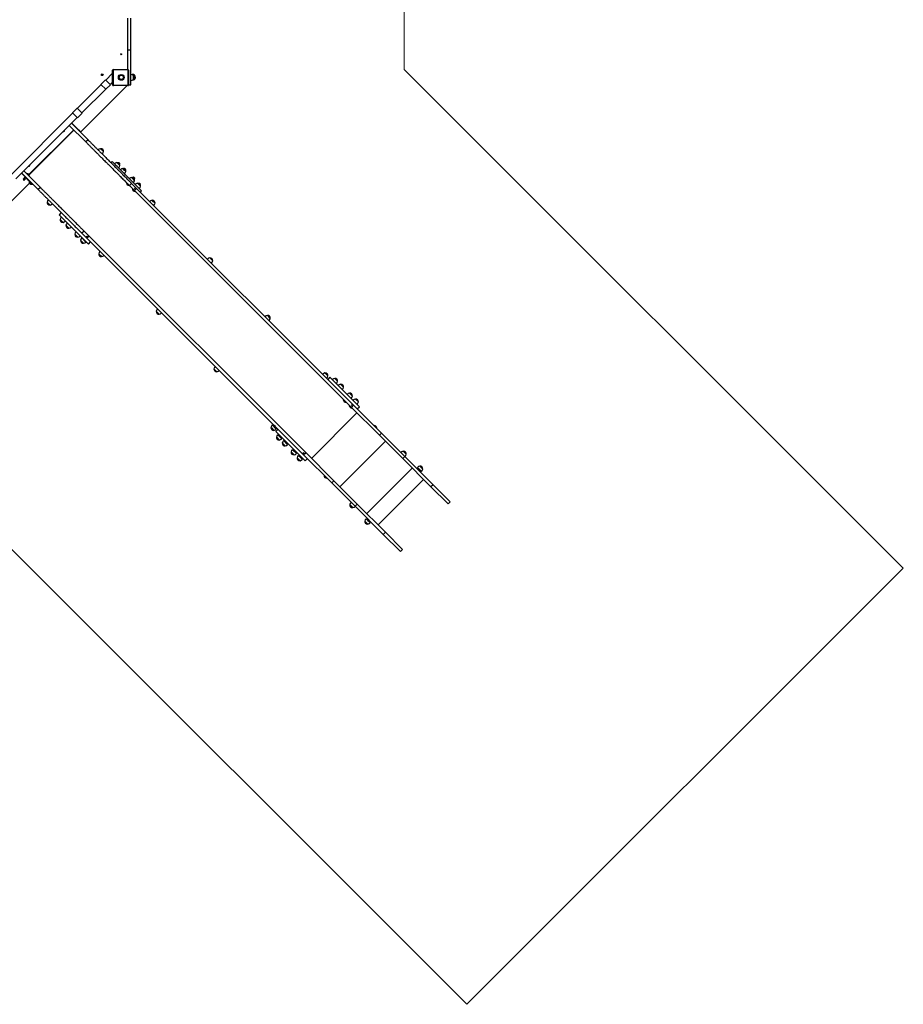
# Model space of a CAD drawing. Units: millimetres. Extents: x 1.1 to 11.3, y 1 to 14.8.
# Drawn here: x 5.8 to 11.3, y 1 to 7.1 of the extents above; entities that cross this region are included whole.
import ezdxf

# ---------------------------------------------------------------- set-up
doc = ezdxf.new("R2010")
doc.units = ezdxf.units.MM

msp = doc.modelspace()

# ---------------------------------------------------------------- linework, layer by layer
at = {"color": 7, "linetype": 'Continuous', "lineweight": 18}
for p, q in [((8.1844, 8.9504), (8.1844, 6.8302)), ((8.1844, 6.8302), (11.2873, 3.7273)), ((8.5734, 1.0134), (5.4516, 4.1353)), ((11.2873, 3.7273), (8.5734, 1.0134))]:
    msp.add_line(p, q, dxfattribs=at)
at = {"color": 7, "linetype": 'Continuous', "lineweight": 25}
for p, q in [((6.4654, 6.9536), (6.4654, 7.1502)), ((6.4844, 6.9536), (6.4844, 7.1502)), ((6.4654, 6.9536), (6.4844, 6.9536)), ((6.4654, 6.8303), (6.4654, 6.9536)), ((6.4844, 6.7353), (6.4844, 6.9536)), ((6.3704, 6.8076), (6.3278, 6.7649)), ((6.3704, 6.7353), (6.3704, 6.8253)), ((6.3734, 6.8253), (6.3704, 6.8253)), ((6.3734, 6.8253), (6.3734, 6.7353)), ((6.3754, 6.8273), (6.3754, 6.8303)), ((6.3754, 6.8303), (6.4654, 6.8303)), ((6.4654, 6.8273), (6.3754, 6.8273)), ((6.4654, 6.8273), (6.4654, 6.8303)), ((6.4704, 6.8253), (6.4674, 6.8253)), ((6.4674, 6.7353), (6.4674, 6.8253)), ((6.4704, 6.8253), (6.4704, 6.7353)), ((6.3267, 6.766), (6.2984, 6.7377)), ((6.3267, 6.766), (6.3571, 6.7356)), ((6.3572, 6.7944), (6.3554, 6.7933)), ((6.3554, 6.7933), (6.3554, 6.7926)), ((6.3561, 6.7366), (6.3704, 6.751)), ((6.3573, 6.7944), (6.3572, 6.7944)), ((6.4912, 6.7974), (6.4912, 6.7996)), ((6.5004, 6.7673), (6.5004, 6.7933)), ((6.5072, 6.7686), (6.5072, 6.7946)), ((6.2995, 6.7366), (6.151, 6.5881)), ((6.171, 6.4409), (6.4569, 6.7268)), ((6.1793, 6.5599), (6.3278, 6.7084)), ((6.2984, 6.7377), (6.3288, 6.7073)), ((6.3288, 6.7073), (6.3571, 6.7356)), ((6.3734, 6.7353), (6.3704, 6.7353)), ((6.3754, 6.7303), (6.3754, 6.7333)), ((6.3754, 6.7333), (6.4654, 6.7333)), ((6.4654, 6.7303), (6.3754, 6.7303)), ((6.4604, 6.7293), (6.4583, 6.7293)), ((6.4604, 6.7303), (6.4604, 6.7293)), ((6.4654, 6.7303), (6.4654, 6.7333)), ((6.4704, 6.7353), (6.4674, 6.7353)), ((6.4704, 6.7353), (6.4844, 6.7353)), ((6.1227, 6.5599), (5.7409, 6.178)), ((6.1499, 6.5892), (6.1216, 6.5609)), ((6.1216, 6.5609), (6.1521, 6.5305)), ((6.1499, 6.5892), (6.1803, 6.5588)), ((6.1521, 6.5305), (6.1803, 6.5588)), ((5.7692, 6.1497), (6.151, 6.5316)), ((6.1149, 6.4955), (6.2176, 6.3929)), ((6.1513, 6.4619), (6.1163, 6.4969)), ((5.8498, 6.1762), (6.1286, 6.455)), ((6.1015, 6.4821), (6.2041, 6.3795)), ((6.1499, 6.4605), (6.1513, 6.4619)), ((6.1513, 6.4619), (6.1584, 6.4549)), ((6.1584, 6.4549), (6.157, 6.4534)), ((6.1577, 6.4542), (6.171, 6.4409)), ((6.1653, 6.4452), (6.166, 6.4459)), ((6.2176, 6.3929), (6.2041, 6.3795)), ((6.29, 6.3205), (6.2899, 6.3205)), ((6.3139, 6.3192), (6.2955, 6.3375)), ((6.3047, 6.3284), (6.2955, 6.3375)), ((6.297, 6.3134), (6.297, 6.3135)), ((6.3139, 6.3192), (6.3047, 6.3284)), ((6.368, 6.2575), (6.3605, 6.25)), ((6.368, 6.2575), (6.5509, 6.0746)), ((6.4156, 6.2325), (6.3972, 6.2509)), ((6.4064, 6.2417), (6.3972, 6.2509)), ((6.4081, 6.2504), (6.4079, 6.2502)), ((6.4079, 6.2502), (6.408, 6.2492)), ((6.4149, 6.2432), (6.4079, 6.2502)), ((6.4091, 6.2503), (6.4081, 6.2504)), ((6.4151, 6.2434), (6.4081, 6.2504)), ((6.4089, 6.2513), (6.4089, 6.2512)), ((6.4101, 6.2513), (6.4089, 6.2513)), ((6.416, 6.2442), (6.4089, 6.2513)), ((6.4089, 6.2512), (6.4091, 6.2503)), ((6.416, 6.2442), (6.4089, 6.2512)), ((6.415, 6.2444), (6.4091, 6.2503)), ((6.416, 6.2454), (6.4101, 6.2513)), ((5.8187, 6.1992), (5.9214, 6.0965)), ((6.3916, 6.2339), (6.3915, 6.2339)), ((6.3986, 6.2268), (6.3915, 6.2339)), ((6.3986, 6.2268), (6.3986, 6.2268)), ((6.4156, 6.2325), (6.4064, 6.2417)), ((6.4071, 6.2494), (6.4068, 6.2492)), ((6.4068, 6.2492), (6.4069, 6.2487)), ((6.4139, 6.2421), (6.4068, 6.2492)), ((6.408, 6.2492), (6.4071, 6.2494)), ((6.4141, 6.2423), (6.4071, 6.2494)), ((6.4139, 6.2433), (6.408, 6.2492)), ((6.4135, 6.2422), (6.4139, 6.2421)), ((6.4141, 6.2423), (6.4139, 6.2433)), ((6.4139, 6.2433), (6.4149, 6.2432)), ((6.4139, 6.2421), (6.4141, 6.2423)), ((6.4149, 6.2432), (6.4151, 6.2434)), ((6.4151, 6.2434), (6.415, 6.2444)), ((6.415, 6.2444), (6.416, 6.2442)), ((6.416, 6.2442), (6.416, 6.2454)), ((6.416, 6.2442), (6.416, 6.2442)), ((6.4523, 6.1958), (6.4339, 6.2141)), ((6.4431, 6.2049), (6.4339, 6.2141)), ((6.4523, 6.1958), (6.4431, 6.2049)), ((6.4438, 6.2127), (6.4436, 6.2125)), ((6.4436, 6.2125), (6.4437, 6.212)), ((6.4507, 6.2054), (6.4436, 6.2125)), ((6.4448, 6.2125), (6.4438, 6.2127)), ((6.4509, 6.2056), (6.4438, 6.2127)), ((6.4448, 6.2137), (6.4446, 6.2135)), ((6.4446, 6.2135), (6.4448, 6.2125)), ((6.4517, 6.2064), (6.4446, 6.2135)), ((6.4458, 6.2135), (6.4448, 6.2137)), ((6.4519, 6.2066), (6.4448, 6.2137)), ((6.4507, 6.2066), (6.4448, 6.2125)), ((6.4457, 6.2145), (6.4456, 6.2145)), ((6.4456, 6.2145), (6.4458, 6.2135)), ((6.4527, 6.2074), (6.4456, 6.2145)), ((6.4468, 6.2145), (6.4457, 6.2145)), ((6.4527, 6.2075), (6.4457, 6.2145)), ((6.4517, 6.2076), (6.4458, 6.2135)), ((6.4527, 6.2086), (6.4468, 6.2145)), ((6.4502, 6.2055), (6.4507, 6.2054)), ((6.4509, 6.2056), (6.4507, 6.2066)), ((6.4507, 6.2066), (6.4517, 6.2064)), ((6.4507, 6.2054), (6.4509, 6.2056)), ((6.4519, 6.2066), (6.4517, 6.2076)), ((6.4517, 6.2076), (6.4527, 6.2074)), ((6.4517, 6.2064), (6.4519, 6.2066)), ((6.4527, 6.2075), (6.4527, 6.2086)), ((6.4527, 6.2074), (6.4527, 6.2075)), ((5.8038, 6.1844), (5.8388, 6.1494)), ((5.8052, 6.1858), (5.9079, 6.0831)), ((5.8264, 6.1618), (5.8136, 6.1489)), ((5.8136, 6.1489), (5.8136, 6.1477)), ((5.8136, 6.1489), (5.8207, 6.1418)), ((5.8136, 6.1477), (5.8195, 6.1418)), ((5.8195, 6.1418), (5.8207, 6.1418)), ((5.8207, 6.1418), (5.8335, 6.1547)), ((5.837, 6.1822), (5.8366, 6.1818)), ((5.8366, 6.1818), (5.8366, 6.1813)), ((5.8366, 6.1818), (5.8536, 6.1649)), ((5.837, 6.1822), (5.854, 6.1653)), ((5.8388, 6.1494), (5.8402, 6.1508)), ((5.8459, 6.1423), (5.8388, 6.1494)), ((5.8473, 6.1437), (5.8459, 6.1423)), ((5.8521, 6.1375), (5.8466, 6.143)), ((5.8519, 6.1369), (5.8514, 6.1348)), ((5.8514, 6.1348), (5.8671, 6.1191)), ((5.8514, 6.1348), (5.8541, 6.1321)), ((5.8524, 6.1386), (5.8519, 6.1369)), ((5.853, 6.1649), (5.8536, 6.1649)), ((5.8536, 6.1649), (5.854, 6.1653)), ((5.8541, 6.1321), (5.8698, 6.1164)), ((6.4835, 6.142), (6.4834, 6.142)), ((6.4905, 6.1349), (6.4834, 6.142)), ((6.5075, 6.1406), (6.4891, 6.159)), ((6.4983, 6.1498), (6.4891, 6.159)), ((6.4905, 6.1349), (6.4905, 6.1349)), ((6.5075, 6.1406), (6.4983, 6.1498)), ((6.499, 6.1575), (6.4988, 6.1573)), ((6.4988, 6.1573), (6.4988, 6.1568)), ((6.5058, 6.1502), (6.4988, 6.1573)), ((6.5, 6.1573), (6.499, 6.1575)), ((6.506, 6.1504), (6.499, 6.1575)), ((6.5, 6.1585), (6.4998, 6.1583)), ((6.4998, 6.1583), (6.5, 6.1573)), ((6.5069, 6.1512), (6.4998, 6.1583)), ((6.501, 6.1583), (6.5, 6.1585)), ((6.5071, 6.1514), (6.5, 6.1585)), ((6.5059, 6.1514), (6.5, 6.1573)), ((6.502, 6.1594), (6.5008, 6.1594)), ((6.5008, 6.1594), (6.5008, 6.1593)), ((6.5079, 6.1523), (6.5008, 6.1594)), ((6.5008, 6.1593), (6.501, 6.1583)), ((6.5079, 6.1523), (6.5008, 6.1593)), ((6.5069, 6.1524), (6.501, 6.1583)), ((6.5079, 6.1535), (6.502, 6.1594)), ((6.5054, 6.1503), (6.5058, 6.1502)), ((6.5058, 6.1502), (6.506, 6.1504)), ((6.506, 6.1504), (6.5059, 6.1514)), ((6.5059, 6.1514), (6.5069, 6.1512)), ((6.5071, 6.1514), (6.5069, 6.1524)), ((6.5069, 6.1524), (6.5079, 6.1523)), ((6.5069, 6.1512), (6.5071, 6.1514)), ((6.5079, 6.1523), (6.5079, 6.1535)), ((6.5079, 6.1523), (6.5079, 6.1523)), ((5.574, 5.8438), (5.8541, 6.124)), ((5.8671, 6.1191), (5.8698, 6.1164)), ((5.8698, 6.1164), (5.8718, 6.1169)), ((5.8718, 6.1169), (5.8736, 6.1174)), ((5.9214, 6.0965), (5.9079, 6.0831)), ((6.4573, 6.1257), (6.4569, 6.1253)), ((6.4739, 6.1083), (6.4569, 6.1253)), ((6.4579, 6.1257), (6.4573, 6.1257)), ((6.4743, 6.1087), (6.4573, 6.1257)), ((6.4739, 6.1083), (6.4743, 6.1087)), ((6.4743, 6.1087), (6.4743, 6.1093)), ((6.489, 6.1215), (6.4755, 6.108)), ((6.4755, 6.108), (6.5062, 6.0774)), ((6.489, 6.1215), (6.5135, 6.097)), ((6.494, 6.089), (6.4936, 6.0886)), ((6.5106, 6.0716), (6.4936, 6.0886)), ((6.4946, 6.089), (6.494, 6.089)), ((6.511, 6.072), (6.494, 6.089)), ((6.5062, 6.0774), (6.5197, 6.0908)), ((6.5129, 6.0841), (6.5062, 6.0774)), ((7.8546, 4.729), (6.5062, 6.0774)), ((6.5062, 6.0774), (6.5062, 6.0774)), ((6.5068, 6.0903), (6.5135, 6.097)), ((6.5129, 6.0841), (6.5068, 6.0903)), ((6.5106, 6.0716), (6.511, 6.072)), ((6.511, 6.072), (6.511, 6.0726)), ((6.5129, 6.0841), (6.5196, 6.0908)), ((6.5196, 6.0908), (6.5135, 6.097)), ((6.5197, 6.0908), (6.5196, 6.0908)), ((7.8619, 4.7486), (6.5197, 6.0908)), ((6.5202, 6.1052), (6.5202, 6.1052)), ((6.5273, 6.0982), (6.5202, 6.1052)), ((6.5443, 6.1038), (6.5259, 6.1222)), ((6.5351, 6.113), (6.5259, 6.1222)), ((6.5273, 6.0982), (6.5273, 6.0982)), ((6.5443, 6.1038), (6.5351, 6.113)), ((6.5357, 6.1207), (6.5355, 6.1205)), ((6.5355, 6.1205), (6.5356, 6.1201)), ((6.5426, 6.1135), (6.5355, 6.1205)), ((6.5367, 6.1206), (6.5357, 6.1207)), ((6.5428, 6.1137), (6.5357, 6.1207)), ((6.5367, 6.1218), (6.5365, 6.1216)), ((6.5365, 6.1216), (6.5367, 6.1206)), ((6.5436, 6.1145), (6.5365, 6.1216)), ((6.5377, 6.1216), (6.5367, 6.1218)), ((6.5438, 6.1147), (6.5367, 6.1218)), ((6.5426, 6.1147), (6.5367, 6.1206)), ((6.5387, 6.1226), (6.5376, 6.1226)), ((6.5376, 6.1226), (6.5376, 6.1226)), ((6.5376, 6.1226), (6.5377, 6.1216)), ((6.5446, 6.1155), (6.5376, 6.1226)), ((6.5446, 6.1155), (6.5376, 6.1226)), ((6.5436, 6.1157), (6.5377, 6.1216)), ((6.5446, 6.1167), (6.5387, 6.1226)), ((6.5421, 6.1136), (6.5426, 6.1135)), ((6.5428, 6.1137), (6.5426, 6.1147)), ((6.5426, 6.1147), (6.5436, 6.1145)), ((6.5426, 6.1135), (6.5428, 6.1137)), ((6.5434, 6.0671), (6.5509, 6.0746)), ((6.5438, 6.1147), (6.5436, 6.1157)), ((6.5436, 6.1157), (6.5446, 6.1155)), ((6.5436, 6.1145), (6.5438, 6.1147)), ((6.5446, 6.1155), (6.5446, 6.1167)), ((6.5446, 6.1155), (6.5446, 6.1155)), ((5.9632, 6.0052), (5.9816, 5.9868)), ((6.6349, 5.9982), (6.6165, 6.0166)), ((6.6257, 6.0074), (6.6165, 6.0166)), ((6.6349, 5.9982), (6.6257, 6.0074)), ((6.0508, 5.9402), (6.0374, 5.9268)), ((6.2203, 5.7439), (6.0374, 5.9268)), ((6.044, 5.8976), (6.0624, 5.8792)), ((6.0807, 5.8608), (6.0991, 5.8424)), ((6.1928, 5.8251), (6.1793, 5.8117)), ((6.1928, 5.8251), (6.2234, 5.7945)), ((6.1359, 5.8056), (6.1543, 5.7873)), ((6.1712, 5.7675), (6.1896, 5.7491)), ((6.179, 5.7823), (6.2045, 5.7569)), ((6.1793, 5.8117), (6.2038, 5.7872)), ((6.2105, 5.7939), (6.2038, 5.7872)), ((6.2099, 5.7811), (6.2038, 5.7872)), ((6.2099, 5.7811), (6.2234, 5.7945)), ((6.2167, 5.7878), (6.2099, 5.7811)), ((7.5522, 4.4389), (6.2099, 5.7811)), ((6.2099, 5.7811), (6.2099, 5.7811)), ((6.2167, 5.7878), (6.2105, 5.7939)), ((6.2234, 5.7945), (6.2167, 5.7878)), ((7.5717, 4.4462), (6.2234, 5.7945)), ((6.2234, 5.7945), (6.2234, 5.7945)), ((6.2203, 5.7439), (6.2337, 5.7573)), ((6.2842, 5.6842), (6.3026, 5.6658)), ((6.9931, 5.64), (6.9747, 5.6584)), ((6.9839, 5.6492), (6.9747, 5.6584)), ((6.9931, 5.64), (6.9839, 5.6492)), ((6.6424, 5.326), (6.6608, 5.3076)), ((7.3513, 5.2817), (7.3329, 5.3001)), ((7.3421, 5.2909), (7.3329, 5.3001)), ((7.3513, 5.2817), (7.3421, 5.2909)), ((7.0006, 4.9678), (7.019, 4.9494)), ((7.7096, 4.9235), (7.6912, 4.9419)), ((7.7223, 4.915), (7.7089, 4.9016)), ((7.7223, 4.915), (7.9052, 4.7321)), ((7.7699, 4.89), (7.7515, 4.9084)), ((7.8067, 4.8533), (7.7883, 4.8717)), ((7.8618, 4.7981), (7.8435, 4.8165)), ((7.8986, 4.7614), (7.8802, 4.7797)), ((7.8057, 4.7773), (7.8053, 4.7769)), ((7.8223, 4.7599), (7.8053, 4.7769)), ((7.8063, 4.7773), (7.8057, 4.7773)), ((7.8227, 4.7603), (7.8057, 4.7773)), ((7.8223, 4.7599), (7.8227, 4.7603)), ((7.8227, 4.7603), (7.8227, 4.7609)), ((7.8424, 4.7406), (7.842, 4.7402)), ((7.859, 4.7232), (7.842, 4.7402)), ((7.843, 4.7406), (7.8424, 4.7406)), ((7.8594, 4.7236), (7.8424, 4.7406)), ((7.8546, 4.729), (7.8613, 4.7357)), ((7.8546, 4.729), (8.0293, 4.5543)), ((7.8552, 4.7418), (7.8619, 4.7486)), ((7.8613, 4.7357), (7.8552, 4.7418)), ((7.859, 4.7232), (7.8594, 4.7236)), ((7.8594, 4.7236), (7.8594, 4.7242)), ((7.868, 4.7424), (7.8613, 4.7357)), ((7.868, 4.7424), (7.8619, 4.7486)), ((7.868, 4.7424), (8.0427, 4.5677)), ((7.8918, 4.7187), (7.9052, 4.7321)), ((7.3554, 4.6034), (7.3711, 4.5877)), ((7.3554, 4.6034), (7.3581, 4.6007)), ((7.3581, 4.6007), (7.3738, 4.585)), ((7.3632, 4.6182), (7.3669, 4.6145)), ((7.3669, 4.6145), (7.3886, 4.5928)), ((7.3716, 4.6103), (7.3711, 4.6103)), ((7.3717, 4.6111), (7.3716, 4.611)), ((7.3716, 4.611), (7.3716, 4.6103)), ((7.3786, 4.6039), (7.3716, 4.611)), ((7.378, 4.6039), (7.3716, 4.6103)), ((7.3724, 4.6111), (7.3717, 4.6111)), ((7.3788, 4.604), (7.3717, 4.6111)), ((7.3725, 4.6118), (7.3724, 4.6117)), ((7.3724, 4.6117), (7.3724, 4.6111)), ((7.3794, 4.6047), (7.3724, 4.6117)), ((7.3788, 4.6047), (7.3724, 4.6111)), ((7.3731, 4.6118), (7.3725, 4.6118)), ((7.3795, 4.6048), (7.3725, 4.6118)), ((7.3732, 4.6126), (7.3731, 4.6125)), ((7.3731, 4.6125), (7.3731, 4.6118)), ((7.3802, 4.6054), (7.3731, 4.6125)), ((7.3795, 4.6054), (7.3731, 4.6118)), ((7.3739, 4.6126), (7.3732, 4.6126)), ((7.3803, 4.6056), (7.3732, 4.6126)), ((7.374, 4.6134), (7.3739, 4.6133)), ((7.3739, 4.6133), (7.3739, 4.6126)), ((7.381, 4.6062), (7.3739, 4.6133)), ((7.3803, 4.6062), (7.3739, 4.6126)), ((7.3747, 4.6134), (7.374, 4.6134)), ((7.3811, 4.6063), (7.374, 4.6134)), ((7.3748, 4.6142), (7.3747, 4.6141)), ((7.3747, 4.6141), (7.3747, 4.6134)), ((7.3818, 4.607), (7.3747, 4.6141)), ((7.3811, 4.607), (7.3747, 4.6134)), ((7.3755, 4.6142), (7.3748, 4.6142)), ((7.3819, 4.6071), (7.3748, 4.6142)), ((7.3756, 4.615), (7.3755, 4.6148)), ((7.3755, 4.6148), (7.3755, 4.6142)), ((7.3825, 4.6078), (7.3755, 4.6148)), ((7.3819, 4.6078), (7.3755, 4.6142)), ((7.3761, 4.615), (7.3756, 4.615)), ((7.3826, 4.6079), (7.3756, 4.615)), ((7.378, 4.6034), (7.378, 4.6039)), ((7.378, 4.6039), (7.3786, 4.6039)), ((7.3786, 4.6039), (7.3788, 4.604)), ((7.3788, 4.6047), (7.3794, 4.6047)), ((7.3788, 4.604), (7.3788, 4.6047)), ((7.3794, 4.6047), (7.3795, 4.6048)), ((7.3795, 4.6054), (7.3802, 4.6054)), ((7.3795, 4.6048), (7.3795, 4.6054)), ((7.3802, 4.6054), (7.3803, 4.6056)), ((7.3803, 4.6062), (7.381, 4.6062)), ((7.3803, 4.6056), (7.3803, 4.6062)), ((7.381, 4.6062), (7.3811, 4.6063)), ((7.3811, 4.6063), (7.3811, 4.607)), ((7.3811, 4.607), (7.3818, 4.607)), ((7.3818, 4.607), (7.3819, 4.6071)), ((7.3819, 4.6071), (7.3819, 4.6078)), ((7.3819, 4.6078), (7.3825, 4.6078)), ((7.3825, 4.6078), (7.3826, 4.6079)), ((7.3826, 4.6079), (7.3826, 4.6084)), ((7.9966, 4.6152), (7.9962, 4.6149)), ((7.9962, 4.6149), (7.9962, 4.6143)), ((7.9962, 4.6149), (8.0131, 4.5979)), ((7.9966, 4.6152), (8.0135, 4.5983)), ((8.0126, 4.5979), (8.0131, 4.5979)), ((8.0131, 4.5979), (8.0135, 4.5983)), ((7.3711, 4.5877), (7.3738, 4.585)), ((7.3991, 4.5919), (7.3857, 4.5784)), ((7.5686, 4.3955), (7.3857, 4.5784)), ((7.3889, 4.5431), (7.4045, 4.5274)), ((7.3889, 4.5431), (7.3915, 4.5404)), ((7.3915, 4.5404), (7.4072, 4.5247)), ((7.3966, 4.5579), (7.4004, 4.5542)), ((7.4004, 4.5542), (7.4221, 4.5324)), ((8.0427, 4.5677), (8.0293, 4.5543)), ((8.0293, 4.5543), (8.1747, 4.4089)), ((8.0427, 4.5677), (8.1881, 4.4223)), ((7.4045, 4.5274), (7.4072, 4.5247)), ((7.4256, 4.5063), (7.4413, 4.4906)), ((7.4256, 4.5063), (7.4283, 4.5036)), ((7.4283, 4.5036), (7.444, 4.4879)), ((7.4334, 4.5212), (7.4371, 4.5174)), ((7.4371, 4.5174), (7.4588, 4.4957)), ((7.4413, 4.4906), (7.444, 4.4879)), ((7.4808, 4.4511), (7.4965, 4.4354)), ((7.4808, 4.4511), (7.4835, 4.4484)), ((7.4835, 4.4484), (7.4992, 4.4327)), ((7.4886, 4.466), (7.4923, 4.4622)), ((7.4923, 4.4622), (7.514, 4.4405)), ((7.4965, 4.4354), (7.4992, 4.4327)), ((7.5175, 4.4144), (7.5332, 4.3987)), ((7.5175, 4.4144), (7.5202, 4.4117)), ((7.5202, 4.4117), (7.5359, 4.396)), ((7.5253, 4.4292), (7.529, 4.4255)), ((7.529, 4.4255), (7.5508, 4.4038)), ((7.5589, 4.4456), (7.5522, 4.4389)), ((7.5583, 4.4327), (7.5522, 4.4389)), ((7.565, 4.4394), (7.5583, 4.4327)), ((7.5583, 4.4327), (7.733, 4.258)), ((7.565, 4.4394), (7.5589, 4.4456)), ((7.5717, 4.4462), (7.565, 4.4394)), ((7.5717, 4.4462), (7.7464, 4.2715)), ((8.1881, 4.4223), (8.1747, 4.4089)), ((8.1964, 4.4366), (8.1781, 4.455)), ((8.1873, 4.4458), (8.1781, 4.455)), ((8.1964, 4.4366), (8.1873, 4.4458)), ((8.1881, 4.4223), (8.3636, 4.2469)), ((7.5332, 4.3987), (7.5359, 4.396)), ((7.5686, 4.3955), (7.582, 4.409)), ((8.1747, 4.4089), (8.3501, 4.2334)), ((8.2911, 4.3289), (8.2657, 4.3544)), ((8.2989, 4.3438), (8.2805, 4.3621)), ((7.6859, 4.3046), (7.6855, 4.3042)), ((7.7025, 4.2872), (7.6855, 4.3042)), ((7.6865, 4.3046), (7.6859, 4.3046)), ((7.7029, 4.2876), (7.6859, 4.3046)), ((8.2691, 4.3414), (8.269, 4.3414)), ((8.2693, 4.3422), (8.2691, 4.3421)), ((8.2691, 4.3421), (8.2691, 4.3414)), ((8.2762, 4.3351), (8.2691, 4.3421)), ((8.2755, 4.3351), (8.2691, 4.3414)), ((8.2699, 4.3422), (8.2693, 4.3422)), ((8.2763, 4.3352), (8.2693, 4.3422)), ((8.27, 4.343), (8.2699, 4.3429)), ((8.2699, 4.3429), (8.2699, 4.3422)), ((8.277, 4.3358), (8.2699, 4.3429)), ((8.2763, 4.3358), (8.2699, 4.3422)), ((8.2707, 4.343), (8.27, 4.343)), ((8.2771, 4.3359), (8.27, 4.343)), ((8.2708, 4.3438), (8.2707, 4.3437)), ((8.2707, 4.3437), (8.2707, 4.343)), ((8.2778, 4.3366), (8.2707, 4.3437)), ((8.2771, 4.3366), (8.2707, 4.343)), ((8.2715, 4.3438), (8.2708, 4.3438)), ((8.2779, 4.3367), (8.2708, 4.3438)), ((8.2716, 4.3446), (8.2715, 4.3445)), ((8.2715, 4.3445), (8.2715, 4.3438)), ((8.2785, 4.3374), (8.2715, 4.3445)), ((8.2779, 4.3374), (8.2715, 4.3438)), ((8.2723, 4.3446), (8.2716, 4.3446)), ((8.2787, 4.3375), (8.2716, 4.3446)), ((8.2724, 4.3453), (8.2723, 4.3452)), ((8.2723, 4.3452), (8.2723, 4.3446)), ((8.2793, 4.3382), (8.2723, 4.3452)), ((8.2787, 4.3382), (8.2723, 4.3446)), ((8.273, 4.3453), (8.2724, 4.3453)), ((8.2794, 4.3383), (8.2724, 4.3453)), ((8.2731, 4.3461), (8.273, 4.346)), ((8.273, 4.346), (8.273, 4.3453)), ((8.2801, 4.3389), (8.273, 4.346)), ((8.2794, 4.3389), (8.273, 4.3453)), ((8.2738, 4.3461), (8.2731, 4.3461)), ((8.2802, 4.339), (8.2731, 4.3461)), ((8.2738, 4.3463), (8.2738, 4.3461)), ((8.2802, 4.3397), (8.2738, 4.3461)), ((8.2755, 4.3351), (8.2762, 4.3351)), ((8.2755, 4.3349), (8.2755, 4.3351)), ((8.2762, 4.3351), (8.2763, 4.3352)), ((8.2763, 4.3352), (8.2763, 4.3358)), ((8.2763, 4.3358), (8.277, 4.3358)), ((8.277, 4.3358), (8.2771, 4.3359)), ((8.2771, 4.3359), (8.2771, 4.3366)), ((8.2771, 4.3366), (8.2778, 4.3366)), ((8.2778, 4.3366), (8.2779, 4.3367)), ((8.2779, 4.3374), (8.2785, 4.3374)), ((8.2779, 4.3367), (8.2779, 4.3374)), ((8.2785, 4.3374), (8.2787, 4.3375)), ((8.2787, 4.3382), (8.2793, 4.3382)), ((8.2787, 4.3375), (8.2787, 4.3382)), ((8.2793, 4.3382), (8.2794, 4.3383)), ((8.2794, 4.3389), (8.2801, 4.3389)), ((8.2794, 4.3383), (8.2794, 4.3389)), ((8.2801, 4.3389), (8.2802, 4.339)), ((8.2802, 4.339), (8.2802, 4.3397)), ((8.2802, 4.3397), (8.2803, 4.3397)), ((7.7025, 4.2872), (7.7029, 4.2876)), ((7.7029, 4.2876), (7.7029, 4.2882)), ((7.7464, 4.2715), (7.733, 4.258)), ((7.733, 4.258), (7.8784, 4.1126)), ((7.7464, 4.2715), (7.8919, 4.126)), ((8.0212, 3.9967), (8.304, 4.2796)), ((8.3636, 4.2469), (8.3501, 4.2334)), ((8.3501, 4.2334), (8.4562, 4.1274)), ((8.3636, 4.2469), (8.4696, 4.1408)), ((7.8457, 4.1227), (7.8641, 4.1043)), ((7.8919, 4.126), (7.8784, 4.1126)), ((7.8784, 4.1126), (8.0539, 3.9372)), ((7.8919, 4.126), (8.0673, 3.9506)), ((8.4562, 4.1274), (8.4696, 4.1408)), ((7.9386, 4.0202), (7.9543, 4.0045)), ((7.9386, 4.0202), (7.9413, 4.0175)), ((7.9413, 4.0175), (7.957, 4.0018)), ((7.9464, 4.035), (7.9501, 4.0313)), ((7.9501, 4.0313), (7.9718, 4.0096)), ((7.9542, 4.0272), (7.9542, 4.0272)), ((7.9549, 4.0272), (7.9542, 4.0272)), ((7.9613, 4.0201), (7.9542, 4.0272)), ((7.9543, 4.0045), (7.957, 4.0018)), ((7.955, 4.028), (7.9549, 4.0279)), ((7.9549, 4.0279), (7.9549, 4.0272)), ((7.962, 4.0208), (7.9549, 4.0279)), ((7.9613, 4.0208), (7.9549, 4.0272)), ((7.9557, 4.028), (7.955, 4.028)), ((7.9621, 4.0209), (7.955, 4.028)), ((7.9558, 4.0288), (7.9557, 4.0287)), ((7.9557, 4.0287), (7.9557, 4.028)), ((7.9628, 4.0216), (7.9557, 4.0287)), ((7.9621, 4.0216), (7.9557, 4.028)), ((7.9565, 4.0288), (7.9558, 4.0288)), ((7.9629, 4.0217), (7.9558, 4.0288)), ((7.9566, 4.0295), (7.9565, 4.0294)), ((7.9565, 4.0294), (7.9565, 4.0288)), ((7.9635, 4.0224), (7.9565, 4.0294)), ((7.9629, 4.0224), (7.9565, 4.0288)), ((7.9572, 4.0295), (7.9566, 4.0295)), ((7.9636, 4.0225), (7.9566, 4.0295)), ((7.9573, 4.0303), (7.9572, 4.0302)), ((7.9572, 4.0302), (7.9572, 4.0295)), ((7.9643, 4.0231), (7.9572, 4.0302)), ((7.9636, 4.0231), (7.9572, 4.0295)), ((7.958, 4.0303), (7.9573, 4.0303)), ((7.9644, 4.0233), (7.9573, 4.0303)), ((7.9581, 4.0311), (7.958, 4.031)), ((7.958, 4.031), (7.958, 4.0303)), ((7.9651, 4.0239), (7.958, 4.031)), ((7.9644, 4.0239), (7.958, 4.0303)), ((7.9588, 4.0311), (7.9581, 4.0311)), ((7.9652, 4.024), (7.9581, 4.0311)), ((7.9589, 4.0319), (7.9588, 4.0318)), ((7.9588, 4.0318), (7.9588, 4.0311)), ((7.9659, 4.0247), (7.9588, 4.0318)), ((7.9652, 4.0247), (7.9588, 4.0311)), ((7.9591, 4.0319), (7.9589, 4.0319)), ((7.966, 4.0248), (7.9589, 4.0319)), ((7.9613, 4.0201), (7.9613, 4.0208)), ((7.9613, 4.0208), (7.962, 4.0208)), ((7.9613, 4.0201), (7.9613, 4.0201)), ((7.962, 4.0208), (7.9621, 4.0209)), ((7.9621, 4.0216), (7.9628, 4.0216)), ((7.9621, 4.0209), (7.9621, 4.0216)), ((7.9628, 4.0216), (7.9629, 4.0217)), ((7.9629, 4.0224), (7.9635, 4.0224)), ((7.9629, 4.0217), (7.9629, 4.0224)), ((7.9635, 4.0224), (7.9636, 4.0225)), ((7.9636, 4.0231), (7.9643, 4.0231)), ((7.9636, 4.0225), (7.9636, 4.0231)), ((7.9643, 4.0231), (7.9644, 4.0233)), ((7.9644, 4.0239), (7.9651, 4.0239)), ((7.9644, 4.0233), (7.9644, 4.0239)), ((7.9651, 4.0239), (7.9652, 4.024)), ((7.9652, 4.024), (7.9652, 4.0247)), ((7.9652, 4.0247), (7.9659, 4.0247)), ((7.9659, 4.0247), (7.966, 4.0248)), ((7.966, 4.0248), (7.966, 4.0251)), ((8.0673, 3.9506), (8.0539, 3.9372)), ((8.0539, 3.9372), (8.1599, 3.8311)), ((8.0673, 3.9506), (8.1734, 3.8445)), ((8.1599, 3.8311), (8.1734, 3.8445))]:
    msp.add_line(p, q, dxfattribs=at)
at = {"color": 8, "linetype": 'Continuous', "lineweight": 25}
for p, q in [((5.8509, 6.1748), (6.1298, 6.4537)), ((7.6072, 4.4107), (7.89, 4.6935)), ((7.784, 4.2339), (8.0668, 4.5168)), ((7.9505, 4.0674), (8.2333, 4.3503))]:
    msp.add_line(p, q, dxfattribs=at)
at = {"color": 7, "linetype": 'Continuous', "lineweight": 25}
for centre, radius in [((6.4229, 6.9253), 0.003), ((6.3064, 6.7978), 0.0055), ((6.4244, 6.7816), 0.018), ((6.4244, 6.7816), 0.013)]:
    msp.add_circle(centre, radius, dxfattribs=at)
for centre, radius, start, end in [((6.3754, 6.8253), 0.005, 90, 180), ((6.3754, 6.8253), 0.002, 90, 180), ((6.4654, 6.8253), 0.005, 0, 90), ((6.4654, 6.8253), 0.002, 0, 90), ((6.3665, 6.7803), 0.0171, 130.44972, 149.71012), ((6.4838, 6.7683), 0.03, 56.42252, 88.86943), ((6.4838, 6.7923), 0.03, 271.13057, 303.57748), ((6.4906, 6.7696), 0.03, 56.42252, 88.86943), ((6.4906, 6.7936), 0.03, 273.99573, 303.57748), ((6.4893, 6.7803), 0.0171, 310.44972, 49.55028), ((6.4961, 6.7816), 0.0171, 310.44972, 49.55028), ((6.3754, 6.7353), 0.005, 180, 270), ((6.3754, 6.7353), 0.002, 180, 270), ((6.4534, 6.7303), 0.005, 315, 0), ((6.4654, 6.7353), 0.005, 270, 0), ((6.4654, 6.7353), 0.002, 270, 0), ((6.0667, 6.4497), 0.0055, 243.14989, 26.85011), ((6.3015, 6.3081), 0.03, 101.42252, 133.86943), ((6.2969, 6.3205), 0.0171, 355.44972, 94.55028), ((6.2845, 6.3251), 0.03, 316.13057, 348.57748), ((6.4031, 6.2215), 0.03, 101.42252, 133.86943), ((6.3986, 6.2339), 0.0171, 60.65914, 94.55028), ((5.851, 6.234), 0.0055, 243.14989, 26.85011), ((6.3862, 6.2384), 0.03, 316.13057, 348.57748), ((6.3986, 6.2339), 0.0171, 355.44972, 29.2937), ((6.4399, 6.1847), 0.03, 101.42252, 133.86943), ((6.4353, 6.1971), 0.0171, 60.65552, 94.55028), ((6.4229, 6.2017), 0.03, 316.13057, 348.57748), ((6.4353, 6.1971), 0.0171, 355.44972, 29.29008), ((5.8367, 6.1649), 0.0173, 1.09127, 88.90873), ((5.8684, 6.1334), 0.0171, 175.44972, 274.55028), ((6.4951, 6.1296), 0.03, 101.42252, 133.86943), ((6.4905, 6.1419), 0.0171, 60.68635, 94.55028), ((6.4781, 6.1465), 0.03, 316.13057, 348.57748), ((6.4905, 6.1419), 0.0171, 355.44972, 29.3209), ((6.4742, 6.1256), 0.0173, 181.09127, 268.90873), ((6.5109, 6.0889), 0.0173, 181.09127, 268.90873), ((6.5318, 6.0928), 0.03, 101.42252, 133.86943), ((6.5272, 6.1052), 0.0171, 60.68272, 94.55028), ((6.5148, 6.1098), 0.03, 316.13057, 348.57748), ((6.5272, 6.1052), 0.0171, 355.44972, 29.31728), ((5.9926, 5.9992), 0.03, 136.13057, 168.57748), ((5.9803, 6.0038), 0.0171, 175.44972, 274.55028), ((6.6224, 5.9872), 0.03, 101.42252, 133.86943), ((6.6178, 5.9996), 0.0171, 355.44972, 94.55028), ((5.9757, 6.0162), 0.03, 281.42252, 313.86943), ((6.6055, 6.0042), 0.03, 316.13057, 348.57748), ((6.061, 5.8962), 0.0171, 175.44972, 274.55028), ((6.0734, 5.8916), 0.03, 136.13057, 168.57748), ((6.0564, 5.9086), 0.03, 281.42252, 313.86943), ((6.1101, 5.8549), 0.03, 136.13057, 168.57748), ((6.0977, 5.8595), 0.0171, 175.44972, 274.55028), ((6.0932, 5.8718), 0.03, 281.42252, 313.86943), ((6.1529, 5.8043), 0.0171, 175.44972, 274.55028), ((6.1653, 5.7997), 0.03, 136.13057, 168.57748), ((6.1483, 5.8167), 0.03, 281.42252, 313.86943), ((6.2006, 5.7616), 0.03, 136.13057, 168.57748), ((6.1883, 5.7661), 0.0171, 175.44972, 274.55028), ((6.1837, 5.7785), 0.03, 281.42252, 313.86943), ((6.3136, 5.6783), 0.03, 136.13057, 168.57748), ((6.3012, 5.6829), 0.0171, 175.44972, 274.55028), ((6.2966, 5.6952), 0.03, 281.42252, 313.86943), ((6.9807, 5.629), 0.03, 101.42252, 133.86943), ((6.9761, 5.6413), 0.0171, 355.44972, 94.55028), ((6.9637, 5.6459), 0.03, 316.13057, 348.57748), ((6.6718, 5.3201), 0.03, 136.13057, 168.57748), ((6.6594, 5.3246), 0.0171, 175.44972, 274.55028), ((6.6548, 5.337), 0.03, 281.42252, 313.86943), ((7.3389, 5.2707), 0.03, 101.42252, 133.86943), ((7.3343, 5.2831), 0.0171, 355.44972, 94.55028), ((7.3219, 5.2877), 0.03, 316.13057, 348.57748), ((7.03, 4.9618), 0.03, 136.13057, 168.57748), ((7.0177, 4.9664), 0.0171, 175.44972, 274.55028), ((7.0131, 4.9788), 0.03, 281.42252, 313.86943), ((7.6971, 4.9125), 0.03, 101.42252, 133.86943), ((7.6925, 4.9249), 0.0171, 355.44972, 94.55028), ((7.6802, 4.9294), 0.03, 316.13057, 348.57748), ((7.7575, 4.879), 0.03, 101.42252, 133.86943), ((7.7529, 4.8914), 0.0171, 355.44972, 94.55028), ((7.7405, 4.896), 0.03, 316.13057, 348.57748), ((7.7942, 4.8423), 0.03, 101.42252, 133.86943), ((7.7896, 4.8546), 0.0171, 355.44972, 94.55028), ((7.7772, 4.8592), 0.03, 316.13057, 348.57748), ((7.8494, 4.7871), 0.03, 101.42252, 133.86943), ((7.8448, 4.7995), 0.0171, 355.44972, 94.55028), ((7.8324, 4.804), 0.03, 316.13057, 348.57748), ((7.8861, 4.7503), 0.03, 101.42252, 133.86943), ((7.8816, 4.7627), 0.0171, 355.44972, 94.55028), ((7.8226, 4.7772), 0.0173, 181.09127, 268.90873), ((7.8593, 4.7405), 0.0173, 181.09127, 268.90873), ((7.8692, 4.7673), 0.03, 316.13057, 348.57748), ((7.3724, 4.602), 0.0171, 175.44972, 274.55028), ((7.3848, 4.5975), 0.03, 136.13057, 168.57748), ((7.9962, 4.5979), 0.0173, 1.09127, 88.90873), ((7.3678, 4.6144), 0.03, 281.42252, 313.86943), ((7.4059, 4.5417), 0.0171, 175.44972, 274.55028), ((7.4183, 4.5371), 0.03, 136.13057, 168.57748), ((7.4013, 4.5541), 0.03, 281.42252, 313.86943), ((7.4426, 4.505), 0.0171, 175.44972, 274.55028), ((7.455, 4.5004), 0.03, 136.13057, 168.57748), ((7.438, 4.5173), 0.03, 281.42252, 313.86943), ((7.4978, 4.4498), 0.0171, 175.44972, 274.55028), ((7.5102, 4.4452), 0.03, 136.13057, 168.57748), ((7.4932, 4.4621), 0.03, 281.42252, 313.86943), ((7.5469, 4.4084), 0.03, 136.13057, 168.57748), ((7.5346, 4.413), 0.0171, 175.44972, 274.55028), ((8.184, 4.4256), 0.03, 101.42252, 133.86943), ((8.1794, 4.438), 0.0171, 355.44972, 94.55028), ((8.167, 4.4426), 0.03, 316.13057, 348.57748), ((7.53, 4.4254), 0.03, 281.42252, 313.86943), ((8.2865, 4.3327), 0.03, 101.42252, 133.86943), ((8.2819, 4.3451), 0.0171, 355.44972, 94.55028), ((7.7028, 4.3045), 0.0173, 181.09127, 225), ((7.7028, 4.3045), 0.0173, 225, 268.90873), ((8.2695, 4.3497), 0.03, 316.13057, 348.57748), ((7.8751, 4.1167), 0.03, 136.13057, 168.57748), ((7.8627, 4.1213), 0.0171, 175.44972, 274.55028), ((7.8582, 4.1337), 0.03, 281.42252, 313.86943), ((7.9556, 4.0188), 0.0171, 175.44972, 274.55028), ((7.968, 4.0143), 0.03, 136.13057, 168.57748), ((7.951, 4.0312), 0.03, 281.42252, 313.86943)]:
    msp.add_arc(centre, radius, start, end, dxfattribs=at)
for points, knots in [([(6.2041, 6.3795), (6.2052, 6.3784), (6.2077, 6.3759), (6.212, 6.3716), (6.2171, 6.3665), (6.2224, 6.3612), (6.2279, 6.3557), (6.2335, 6.35), (6.2392, 6.3444), (6.2448, 6.3388), (6.2503, 6.3333), (6.256, 6.3276), (6.2617, 6.3219), (6.2679, 6.3157), (6.2746, 6.3089), (6.282, 6.3016), (6.2897, 6.2939), (6.2976, 6.286), (6.3058, 6.2777), (6.315, 6.2686), (6.3251, 6.2585), (6.3364, 6.2472), (6.3483, 6.2353), (6.36, 6.2235), (6.3715, 6.2121), (6.3826, 6.2009), (6.3942, 6.1894), (6.4064, 6.1772), (6.4182, 6.1654), (6.4296, 6.154), (6.4404, 6.1432), (6.4517, 6.1319), (6.4634, 6.1202), (6.4715, 6.1121), (6.4755, 6.108)], [0, 0, 0, 0, 0.026009, 0.064673, 0.103611, 0.142446, 0.180799, 0.218292, 0.254551, 0.287329, 0.318764, 0.348963, 0.378038, 0.4061, 0.438274, 0.469372, 0.499586, 0.529112, 0.558144, 0.586877, 0.620614, 0.654509, 0.68886, 0.723959, 0.752766, 0.782373, 0.81281, 0.843856, 0.875273, 0.900083, 0.924912, 0.94974, 0.974712, 1, 1, 1, 1]), ([(6.2176, 6.3929), (6.2186, 6.3919), (6.2211, 6.3893), (6.2254, 6.385), (6.2305, 6.3799), (6.2358, 6.3746), (6.2413, 6.3691), (6.247, 6.3635), (6.2526, 6.3578), (6.2582, 6.3522), (6.2638, 6.3467), (6.2694, 6.3411), (6.2751, 6.3353), (6.2813, 6.3291), (6.2881, 6.3224), (6.2955, 6.315), (6.3031, 6.3074), (6.311, 6.2994), (6.3193, 6.2912), (6.3284, 6.282), (6.3385, 6.2719), (6.3498, 6.2606), (6.3617, 6.2487), (6.3735, 6.237), (6.385, 6.2255), (6.3961, 6.2144), (6.4077, 6.2028), (6.4198, 6.1906), (6.4316, 6.1788), (6.443, 6.1674), (6.4538, 6.1566), (6.4651, 6.1453), (6.4768, 6.1336), (6.4849, 6.1255), (6.489, 6.1215)], [0, 0, 0, 0, 0.0260093, 0.0646731, 0.1036114, 0.142446, 0.1807987, 0.2182922, 0.2545506, 0.2873294, 0.3187638, 0.348963, 0.3780376, 0.4060996, 0.4382743, 0.4693719, 0.4995863, 0.5291123, 0.5581445, 0.5868766, 0.6206141, 0.6545085, 0.6888598, 0.7239588, 0.7527663, 0.7823725, 0.8128099, 0.8438564, 0.8752732, 0.9000828, 0.924912, 0.9497404, 0.9747119, 1, 1, 1, 1]), ([(5.9079, 6.0831), (5.9089, 6.0821), (5.9115, 6.0795), (5.9158, 6.0752), (5.9209, 6.0701), (5.9262, 6.0648), (5.9317, 6.0593), (5.9373, 6.0537), (5.943, 6.0481), (5.9486, 6.0425), (5.9541, 6.0369), (5.9597, 6.0313), (5.9655, 6.0255), (5.9717, 6.0193), (5.9784, 6.0126), (5.9858, 6.0052), (5.9934, 5.9976), (6.0014, 5.9897), (6.0096, 5.9814), (6.0188, 5.9723), (6.0289, 5.9621), (6.0402, 5.9509), (6.0521, 5.9389), (6.0638, 5.9272), (6.0753, 5.9157), (6.0864, 5.9046), (6.098, 5.893), (6.1101, 5.8809), (6.122, 5.8691), (6.1333, 5.8577), (6.1442, 5.8469), (6.1554, 5.8356), (6.1671, 5.8239), (6.1752, 5.8158), (6.1793, 5.8117)], [0, 0, 0, 0, 0.0260093, 0.0646731, 0.1036114, 0.142446, 0.1807987, 0.2182922, 0.2545506, 0.2873294, 0.3187638, 0.348963, 0.3780376, 0.4060996, 0.4382743, 0.4693719, 0.4995863, 0.5291123, 0.5581445, 0.5868766, 0.6206141, 0.6545085, 0.6888598, 0.7239588, 0.7527663, 0.7823725, 0.8128099, 0.8438564, 0.8752732, 0.9000828, 0.924912, 0.9497404, 0.9747119, 1, 1, 1, 1]), ([(5.9214, 6.0965), (5.9224, 6.0955), (5.9249, 6.093), (5.9292, 6.0887), (5.9343, 6.0836), (5.9396, 6.0783), (5.9451, 6.0728), (5.9508, 6.0671), (5.9564, 6.0615), (5.962, 6.0559), (5.9675, 6.0503), (5.9732, 6.0447), (5.9789, 6.039), (5.9851, 6.0328), (5.9919, 6.026), (5.9992, 6.0187), (6.0069, 6.011), (6.0148, 6.0031), (6.0231, 5.9948), (6.0322, 5.9857), (6.0423, 5.9756), (6.0536, 5.9643), (6.0655, 5.9524), (6.0773, 5.9406), (6.0887, 5.9292), (6.0998, 5.9181), (6.1114, 5.9065), (6.1236, 5.8943), (6.1354, 5.8825), (6.1468, 5.8711), (6.1576, 5.8603), (6.1689, 5.849), (6.1806, 5.8373), (6.1887, 5.8292), (6.1928, 5.8251)], [0, 0, 0, 0, 0.026009, 0.064673, 0.103611, 0.142446, 0.180799, 0.218292, 0.254551, 0.287329, 0.318764, 0.348963, 0.378038, 0.4061, 0.438274, 0.469372, 0.499586, 0.529112, 0.558144, 0.586877, 0.620614, 0.654509, 0.68886, 0.723959, 0.752766, 0.782373, 0.81281, 0.843856, 0.875273, 0.900083, 0.924912, 0.94974, 0.974712, 1, 1, 1, 1])]:
    msp.add_open_spline(points, degree=3, knots=knots, dxfattribs=at)

doc.saveas('drawing.dxf')
